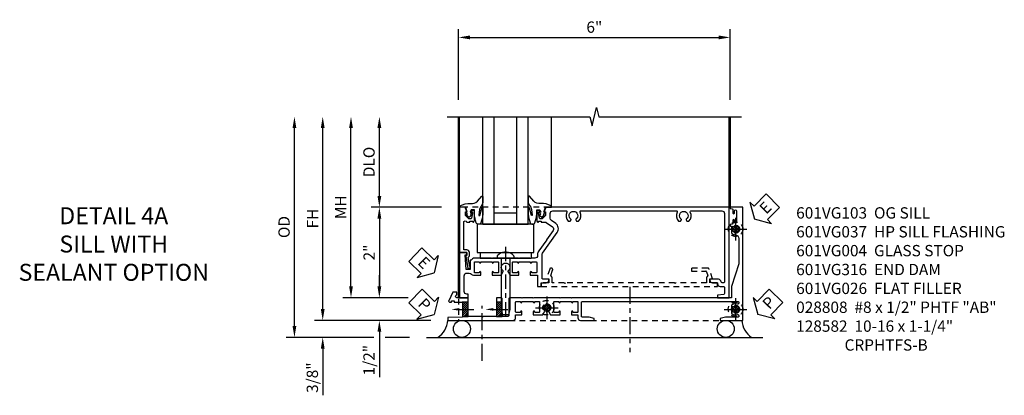
# Model space of a CAD drawing. Extents: x 0 to 100, y 0 to 65.
# Drawn here: x 29 to 51, y 32 to 40 of the extents above; entities that cross this region are included whole.
import ezdxf
from ezdxf import colors
from ezdxf.entities.mleader import LeaderData, LeaderLine
from ezdxf.math import Vec2, Vec3

# ---------------------------------------------------------------- set-up
doc = ezdxf.new("R2010")
doc.units = 0
doc.header["$LTSCALE"] = 0.5
doc.header["$MEASUREMENT"] = 0
for name, pattern in [('CENTER', [2, 1.25, -0.25, 0.25, -0.25]), ('CENTER2', [1.125, 0.75, -0.125, 0.125, -0.125]), ('HIDDEN', [0.375, 0.25, -0.125])]:
    doc.linetypes.add(name, pattern=pattern)
doc.layers.get('0').update_dxf_attribs({"color": 4, "linetype": 'CONTINUOUS'})
for name, color, linetype in [('CENTER', 1, 'CENTER'), ('DIME', 2, 'CONTINUOUS'), ('HIDDEN', 3, 'HIDDEN'), ('TEXT', 3, 'CONTINUOUS')]:
    doc.layers.add(name, color=color, linetype=linetype)
doc.styles.get("Standard").update_dxf_attribs({"font": 'arial.ttf'})
doc.dimstyles.new('EXT_ON-OFF', dxfattribs={"dimscale": 2, "dimtxt": 0.125, "dimasz": 0.125, "dimexe": 0.09, "dimexo": 0.1875, "dimgap": 0.05, "dimtad": 3, "dimdec": 5, "dimzin": 3, "dimdsep": 46, "dimlunit": 5, "dimtxsty": 'STANDARD', "dimcen": 0, "dimse2": 1, "dimazin": 0, "dimtfac": 1, "dimtdec": 4, "dimtofl": 0, "dimtmove": 0, "dimatfit": 0, "dimfxl": 1, "dimfrac": 2, "dimtolj": 1, "dimtzin": 3, "dimarcsym": 0})
doc.dimstyles.new('EXT_ON-ON', dxfattribs={"dimscale": 2, "dimtxt": 0.125, "dimasz": 0.125, "dimexe": 0.09, "dimexo": 0.1875, "dimgap": 0.05, "dimtad": 3, "dimdec": 5, "dimzin": 3, "dimdsep": 46, "dimlunit": 5, "dimtxsty": 'STANDARD', "dimcen": 0, "dimazin": 0, "dimtfac": 1, "dimtdec": 4, "dimtofl": 0, "dimtmove": 0, "dimatfit": 0, "dimfxl": 1, "dimfrac": 2, "dimtolj": 1, "dimtzin": 3, "dimarcsym": 0})

# ---------------------------------------------------------------- blocks, each defined once
blk = doc.blocks.new('B027074-M')
blk.add_lwpolyline([(0.062, 0.144), (0.035, 0.149), (0.069, 0.257), (0.13, 0.261), (0.205, 0.259), (0.195, 0.29, 0.12571), (-0.037, 0.341, -0.226084), (-0.19, 0.391), (-0.286, 0.502, 0.644976), (-0.312, 0.49), (-0.31, 0.361, 0.151869), (-0.294, 0.316), (-0.255, 0.257, -0.029345), (-0.238, 0.205), (-0.221, 0.083, -0.653812), (-0.241, 0.076), (-0.285, 0.241, 0.888636), (-0.31, 0.239), (-0.31, 0.105, 0.064205), (-0.268, -0.084, 0.689636), (-0.165, -0.084, 0.070356), (-0.124, 0.105), (-0.124, 0.201), (-0.051, 0.201), (-0.029, 0.147), (-0.068, 0.142), (-0.034, 0.106), (-0.065, 0.084), (-0.004, 0.03), (0.052, 0.096), (0.027, 0.106)], format="xyb", close=True)
blk = doc.blocks.new('S451GT1000')
for p, q in [((-1, -0.625), (-1, -3)), ((0, -0.625), (-1, -0.625)), ((-0.75, -0.625), (-0.75, -3)), ((-0.25, -0.625), (-0.25, -3)), ((0, -0.625), (0, -3)), ((-1.518, -1), (-1.518, -3)), ((-0.25, -0.875), (-0.75, -0.875)), ((0.517, -1), (0.517, -3))]:
    blk.add_line(p, q)
at = {"rotation": 180}
blk.add_blockref('B027074-M', (-1.312, -0.742), dxfattribs=at)
at = {"xscale": -1, "rotation": 180}
blk.add_blockref('B027074-M', (0.312, -0.742), dxfattribs=at)
blk = doc.blocks.new('*D137')
at = {"layer": 'DIME', "color": 0, "linetype": 'Continuous', "lineweight": -2, "transparency": 16777216}
for p, q in [((-3.54, -1.25), (-3.54, 2.75)), ((-1.153, -1.5), (-3.72, -1.5))]:
    blk.add_line(p, q, dxfattribs=at)
at = {"layer": 'DIME', "color": 0, "linetype": 'Continuous', "transparency": 16777216}
for points in [[(-3.581, 2.75), (-3.498, 2.75), (-3.54, 3)], [(-3.581, -1.25), (-3.498, -1.25), (-3.54, -1.5)]]:
    blk.add_solid(points, dxfattribs=at)
at = {"layer": 'DIME', "color": 0, "linetype": 'Continuous', "transparency": 16777216, "insert": (-3.765, 0.75), "char_height": 0.25, "attachment_point": 5, "rotation": 90}
blk.add_mtext('\\A1;FH  ', dxfattribs=at)
blk = doc.blocks.new('*D118')
at = {"layer": 'DIME', "color": 0, "lineweight": -2, "transparency": 16777216}
for p, q in [((-2.288, 1.25), (-2.288, 2.75)), ((-0.913, 1), (-2.468, 1))]:
    blk.add_line(p, q, dxfattribs=at)
at = {"layer": 'DIME', "color": 0, "transparency": 16777216}
for points in [[(-2.33, 2.75), (-2.246, 2.75), (-2.288, 3)], [(-2.33, 1.25), (-2.246, 1.25), (-2.288, 1)]]:
    blk.add_solid(points, dxfattribs=at)
at = {"layer": 'DIME', "color": 0, "transparency": 16777216, "insert": (-2.517, 2), "char_height": 0.25, "attachment_point": 5, "rotation": 90}
blk.add_mtext('\\A1;DLO', dxfattribs=at)
blk = doc.blocks.new('*D139')
at = {"layer": 'DIME', "color": 0, "lineweight": -2, "transparency": 16777216}
for p, q in [((-2.288, -0.75), (-2.288, -0.5)), ((-1.651, -1), (-2.468, -1)), ((-2.288, -1.75), (-2.288, -2.755))]:
    blk.add_line(p, q, dxfattribs=at)
at = {"layer": 'DIME', "color": 0, "transparency": 16777216}
for points in [[(-2.33, -0.75), (-2.246, -0.75), (-2.288, -1)], [(-2.33, -1.75), (-2.246, -1.75), (-2.288, -1.5)]]:
    blk.add_solid(points, dxfattribs=at)
at = {"layer": 'DIME', "color": 0, "transparency": 16777216, "insert": (-2.517, -2.378), "char_height": 0.25, "attachment_point": 5, "rotation": 90}
blk.add_mtext('\\A1;1/2"', dxfattribs=at)
blk = doc.blocks.new('*D140')
at = {"layer": 'DIME', "color": 0, "lineweight": -2, "transparency": 16777216}
for p, q in [((-3.54, -1.25), (-3.54, -1)), ((-1.153, -1.5), (-3.72, -1.5)), ((-2.413, -1.875), (-3.72, -1.875)), ((-1.622, -1.875), (-2.163, -1.875)), ((-3.54, -2.125), (-3.54, -3.153))]:
    blk.add_line(p, q, dxfattribs=at)
at = {"layer": 'DIME', "color": 0, "transparency": 16777216}
for points in [[(-3.581, -1.25), (-3.498, -1.25), (-3.54, -1.5)], [(-3.581, -2.125), (-3.498, -2.125), (-3.54, -1.875)]]:
    blk.add_solid(points, dxfattribs=at)
at = {"layer": 'DIME', "color": 0, "transparency": 16777216, "insert": (-3.769, -2.764), "char_height": 0.25, "attachment_point": 5, "rotation": 90}
blk.add_mtext('\\A1;3/8"', dxfattribs=at)
blk = doc.blocks.new('*D145')
at = {"layer": 'DIME', "color": 0, "lineweight": -2, "transparency": 16777216}
for p, q in [((-4.165, -1.625), (-4.165, 2.75)), ((-2.413, -1.875), (-4.345, -1.875)), ((-1.622, -1.875), (-2.163, -1.875))]:
    blk.add_line(p, q, dxfattribs=at)
at = {"layer": 'DIME', "color": 0, "transparency": 16777216}
for points in [[(-4.206, 2.75), (-4.123, 2.75), (-4.165, 3)], [(-4.206, -1.625), (-4.123, -1.625), (-4.165, -1.875)]]:
    blk.add_solid(points, dxfattribs=at)
at = {"layer": 'DIME', "color": 0, "transparency": 16777216, "insert": (-4.394, 0.563), "char_height": 0.25, "attachment_point": 5, "rotation": 90}
blk.add_mtext('\\A1;OD', dxfattribs=at)
blk = doc.blocks.new('*D138')
at = {"layer": 'DIME', "color": 0, "lineweight": -2, "transparency": 16777216}
for p, q in [((-2.915, -0.75), (-2.915, 2.75)), ((-1.651, -1), (-3.095, -1))]:
    blk.add_line(p, q, dxfattribs=at)
at = {"layer": 'DIME', "color": 0, "transparency": 16777216}
for points in [[(-2.956, 2.75), (-2.873, 2.75), (-2.915, 3)], [(-2.956, -0.75), (-2.873, -0.75), (-2.915, -1)]]:
    blk.add_solid(points, dxfattribs=at)
at = {"layer": 'DIME', "color": 0, "transparency": 16777216, "insert": (-3.14, 1), "char_height": 0.25, "attachment_point": 5, "rotation": 90}
blk.add_mtext('\\A1;MH', dxfattribs=at)
blk = doc.blocks.new('PSEAL1')
at = {"layer": 'TEXT', "color": 7}
for p, q in [((-0.196, 0.21), (-0.196, 0.338)), ((-0.196, 0.338), (0, 0)), ((-0.575, 0.21), (-0.196, 0.21)), ((-0.575, 0.21), (-0.575, -0.21)), ((-0.196, -0.338), (0, 0)), ((-0.575, -0.21), (-0.196, -0.21)), ((-0.196, -0.21), (-0.196, -0.338))]:
    blk.add_line(p, q, dxfattribs=at)
at = {"layer": 'TEXT', "color": 3}
blk.add_text('P', height=0.25, dxfattribs=at).set_placement((-0.413, -0.116))
blk = doc.blocks.new('PSEAL2')
at = {"layer": 'TEXT', "color": 7}
for p, q in [((0.196, 0.338), (0, 0)), ((0.196, 0.21), (0.196, 0.338)), ((0.196, -0.338), (0, 0)), ((0.575, 0.21), (0.196, 0.21)), ((0.575, 0.21), (0.575, -0.21)), ((0.196, -0.21), (0.196, -0.338)), ((0.575, -0.21), (0.196, -0.21))]:
    blk.add_line(p, q, dxfattribs=at)
at = {"layer": 'TEXT', "color": 3}
blk.add_text('P', height=0.25, dxfattribs=at).set_placement((0.247, -0.116))
blk = doc.blocks.new('ESEAL1')
at = {"layer": 'TEXT', "color": 7}
for p, q in [((-0.196, 0.338), (0, 0)), ((-0.196, 0.21), (-0.196, 0.338)), ((-0.575, 0.21), (-0.575, -0.21)), ((-0.575, 0.21), (-0.196, 0.21)), ((-0.196, -0.338), (0, 0)), ((-0.575, -0.21), (-0.196, -0.21)), ((-0.196, -0.21), (-0.196, -0.338))]:
    blk.add_line(p, q, dxfattribs=at)
at = {"layer": 'TEXT', "color": 3}
blk.add_text('E', height=0.25, dxfattribs=at).set_placement((-0.413, -0.116))
blk = doc.blocks.new('*D141')
at = {"layer": 'DIME', "color": 0, "lineweight": -2, "transparency": 16777216}
for p, q in [((-0.913, 1), (-2.468, 1)), ((-2.288, 0.75), (-2.288, -0.75)), ((-1.651, -1), (-2.468, -1))]:
    blk.add_line(p, q, dxfattribs=at)
at = {"layer": 'DIME', "color": 0, "transparency": 16777216}
for points in [[(-2.33, 0.75), (-2.246, 0.75), (-2.288, 1)], [(-2.33, -0.75), (-2.246, -0.75), (-2.288, -1)]]:
    blk.add_solid(points, dxfattribs=at)
at = {"layer": 'DIME', "color": 0, "transparency": 16777216, "insert": (-2.514, 0), "char_height": 0.25, "attachment_point": 5, "rotation": 90}
blk.add_mtext('\\A1;2"', dxfattribs=at)
blk = doc.blocks.new('B027073')
blk.add_lwpolyline([(0.625, 0), (0.625, 0.625), (-0.625, 0.625), (-0.625, 0)], close=True)
blk = doc.blocks.new('B027423')
for p, q in [((-0.125, 0.563), (-0.125, -0.562)), ((0, 0.563), (-0.125, 0.563)), ((0, 0.563), (0, -0.562)), ((0, -0.562), (-0.125, -0.562))]:
    blk.add_line(p, q)
blk = doc.blocks.new('*D128')
at = {"color": 0, "lineweight": -2, "transparency": 16777216}
for p, q in [((-0.538, 3.375), (-0.538, 4.93)), ((5.462, 3.375), (5.462, 4.93)), ((-0.288, 4.75), (5.212, 4.75))]:
    blk.add_line(p, q, dxfattribs=at)
at = {"color": 0, "transparency": 16777216}
for points in [[(-0.288, 4.792), (-0.288, 4.708), (-0.538, 4.75)], [(5.212, 4.792), (5.212, 4.708), (5.462, 4.75)]]:
    blk.add_solid(points, dxfattribs=at)
at = {"color": 0, "transparency": 16777216, "insert": (2.462, 4.978), "char_height": 0.25, "attachment_point": 5}
blk.add_mtext('\\A1;6"', dxfattribs=at)
blk = doc.blocks.new('B601VG026')
blk.add_lwpolyline([(0.935, 4.438), (0.92, 4.423), (0.92, 2.015), (0.935, 2), (0.92, 1.985), (0.92, 1.716), (0.799, 1.716, 0.338704), (0.78, 1.701, -0.439208), (0.754, 1.688), (0.641, 1.729, 1), (0.617, 1.663), (0.834, 1.584), (0.834, 1.646), (0.92, 1.646), (0.92, 1.476), (1, 1.476), (1, 5.372), (0.92, 5.372), (0.92, 5.202), (0.834, 5.202), (0.834, 5.264), (0.617, 5.185, 0.315299), (0.594, 5.152), (0.594, 4.794), (0.664, 4.794), (0.664, 5.114, -0.315299), (0.677, 5.132), (0.754, 5.16, -0.439208), (0.78, 5.147, 0.338704), (0.799, 5.132), (0.92, 5.132), (0.92, 4.453)], format="xyb", close=True)
blk = doc.blocks.new('B028808H')
for p, q in [((-0.091, 0.015), (-0.06, 0.015)), ((-0.091, 0.015), (-0.091, -0.015)), ((-0.015, 0.091), (-0.015, 0.06)), ((-0.015, 0.091), (0.015, 0.091)), ((0.015, 0.091), (0.015, 0.06)), ((0.06, 0.015), (0.091, 0.015)), ((0.091, 0.015), (0.091, -0.015)), ((-0.091, -0.015), (-0.06, -0.015)), ((-0.015, -0.06), (-0.015, -0.091)), ((-0.015, -0.091), (0.015, -0.091)), ((0.015, -0.06), (0.015, -0.091)), ((0.06, -0.015), (0.091, -0.015))]:
    blk.add_line(p, q)
blk.add_circle((0, 0), 0.161)
for centre, start, end in [((-0.06, 0.06), 270, 0), ((0.06, 0.06), 180, 270), ((-0.06, -0.06), 0, 89.9999), ((0.06, -0.06), 90, 180)]:
    blk.add_arc(centre, 0.0455, start, end)
at = {"layer": 'CENTER'}
for p, q in [((0, 0.25), (0, -0.25)), ((-0.25, 0), (0.25, 0))]:
    blk.add_line(p, q, dxfattribs=at)
blk = doc.blocks.new('ESEAL2')
at = {"layer": 'TEXT', "color": 7}
for p, q in [((0.196, 0.338), (0, 0)), ((0.196, 0.21), (0.196, 0.338)), ((0.196, -0.338), (0, 0)), ((0.575, 0.21), (0.196, 0.21)), ((0.575, 0.21), (0.575, -0.21)), ((0.575, -0.21), (0.196, -0.21)), ((0.196, -0.21), (0.196, -0.338))]:
    blk.add_line(p, q, dxfattribs=at)
at = {"layer": 'TEXT', "color": 3}
blk.add_text('E', height=0.25, dxfattribs=at).set_placement((0.247, -0.116))
blk = doc.blocks.new('B601VG316')
at = {"layer": 'HIDDEN'}
blk.add_lwpolyline([(1.5, 4.114), (-1, 4.114), (-1, -2.167), (1.5, -2.167)], close=True, dxfattribs=at)
for centre in [(-0.516, 3.953), (1.255, 3.953), (1.219, -0.218)]:
    blk.add_circle(centre, 0.0885, dxfattribs=at)
blk = doc.blocks.new('B601VG004')
blk.add_lwpolyline([(-0.008, -0.514, 0.414214), (0, -0.506), (0, -0.357), (0.067, -0.357), (0.064, -0.38), (0.079, -0.38), (0.356, -0.331), (0.356, -0.287, 0.414214), (0.348, -0.279), (0.314, -0.279, 0.414214), (0.306, -0.287), (0.306, -0.289), (0.111, -0.324, 0.243882), (0.064, -0.299), (0, -0.299, 0.414214), (-0.058, -0.357), (-0.058, -0.424), (-0.667, -0.424, -0.668179), (-0.689, -0.373), (-0.678, -0.362, 0.198912), (-0.669, -0.341), (-0.669, -0.288), (-0.691, -0.288), (-0.691, -0.226), (-0.669, -0.226, 0.414214), (-0.707, -0.188), (-0.909, -0.188, 0.414214), (-0.929, -0.208), (-0.929, -0.237, 0.414214), (-0.909, -0.257), (-0.897, -0.257), (-0.897, -0.228), (-0.859, -0.228), (-0.757, -0.25, -0.354119), (-0.741, -0.269), (-0.741, -0.312), (-0.808, -0.379, -0.198912), (-0.825, -0.386), (-0.897, -0.386), (-0.897, -0.357), (-1, -0.393), (-1, -0.514)], format="xyb", close=True)
blk = doc.blocks.new('B601VG103')
blk.add_lwpolyline([(-0.034, 1.233, 0.153915), (0.046, 1.208), (0.065, 1.208, -0.414214), (0.125, 1.148), (0.125, 1.057), (0.135, 1.047), (0.125, 1.037), (0.125, 0.807), (0.135, 0.797), (0.125, 0.787), (0.125, 0.51), (0.135, 0.5), (0.125, 0.49), (0.125, 0.213), (0.135, 0.203), (0.125, 0.193), (0.125, -0.037), (0.135, -0.047), (0.125, -0.057), (0.125, -0.182, 0.264649), (0.171, -0.263), (0.171, -0.279), (0.375, -0.279), (0.375, -0.37), (0.05, -0.389), (0.05, -0.357), (0, -0.357), (0, -0.514), (1, -0.514), (1, -0.326), (0.92, -0.326), (0.92, -0.354, -0.414214), (0.86, -0.414), (0.515, -0.414, -0.414214), (0.455, -0.354), (0.455, -0.302, -0.227735), (0.478, -0.255, 0.227735), (0.5, -0.208), (0.5, -0.047), (0.434, -0.047, 1), (0.434, -0.078), (0.435, -0.078, -0.414214), (0.45, -0.093), (0.45, -0.173, -0.414214), (0.435, -0.188), (0.22, -0.188, -0.414214), (0.205, -0.173), (0.205, -0.093, -0.414214), (0.22, -0.078), (0.22, -0.078, 1), (0.22, -0.047), (0.205, -0.047), (0.205, 0.203), (0.22, 0.203, 1), (0.22, 0.234), (0.22, 0.234, -0.414214), (0.205, 0.249), (0.205, 0.329, -0.414214), (0.22, 0.344), (0.435, 0.344, -0.414214), (0.45, 0.329), (0.45, 0.249, -0.414214), (0.435, 0.234), (0.434, 0.234, 1), (0.434, 0.203), (0.5, 0.203), (0.5, 0.401), (0.419, 0.448, 0.386545), (0.405, 0.445, -3.127286), (0.405, 0.555, 0.386545), (0.419, 0.552), (0.5, 0.599), (0.5, 0.797), (0.434, 0.797, 1), (0.434, 0.766), (0.435, 0.766, -0.414214), (0.45, 0.751), (0.45, 0.671, -0.414214), (0.435, 0.656), (0.22, 0.656, -0.414214), (0.205, 0.671), (0.205, 0.751, -0.414214), (0.22, 0.766), (0.22, 0.766, 1), (0.22, 0.797), (0.205, 0.797), (0.205, 1.047), (0.22, 1.047, 1), (0.22, 1.078), (0.22, 1.078, -0.414214), (0.205, 1.093), (0.205, 1.173, -0.414214), (0.22, 1.188), (0.435, 1.188, -0.414214), (0.45, 1.173), (0.45, 1.093, -0.414214), (0.435, 1.078), (0.434, 1.078, 1), (0.434, 1.047), (0.5, 1.047), (0.5, 1.208), (0.75, 1.208), (0.75, 1.288), (0.67, 1.288), (0.67, 1.396, 0.414214), (0.608, 1.458), (0.59, 1.458), (0.59, 1.328, -0.414214), (0.57, 1.308), (0.053, 1.308, -0.153915), (0.018, 1.319), (-0.445, 1.643, 0.414214), (-0.64, 1.609), (-0.708, 1.512, -0.244698), (-0.757, 1.486), (-0.86, 1.486, -0.414214), (-0.92, 1.546), (-0.92, 1.838, -0.568098), (-0.89, 1.855, 0.339754), (-0.692, 1.887), (-0.692, 1.931), (-0.721, 1.948, 0.386545), (-0.735, 1.945, -3.127286), (-0.735, 2.056, 0.386545), (-0.721, 2.053), (-0.692, 2.07), (-0.692, 2.114, 0.339754), (-0.89, 2.146, -0.568098), (-0.92, 2.163), (-0.92, 4.275, -0.568098), (-0.89, 4.293, 0.339754), (-0.692, 4.325), (-0.692, 4.369), (-0.721, 4.386, 0.386545), (-0.735, 4.383, -3.127286), (-0.735, 4.493, 0.386545), (-0.721, 4.49), (-0.692, 4.507), (-0.692, 4.551, 0.339754), (-0.89, 4.583, -0.568098), (-0.92, 4.601), (-0.92, 5.278, -0.414214), (-0.86, 5.338), (0.65, 5.338, -0.414214), (0.67, 5.318), (0.67, 5.284, -0.407087), (0.65, 5.264, 0.407087), (0.59, 5.202), (0.59, 5.014), (0.608, 5.014, 0.414214), (0.67, 5.076), (0.67, 5.184), (0.69, 5.184, 0.414214), (0.75, 5.244), (0.75, 5.318, -0.414214), (0.77, 5.338), (0.908, 5.338, -0.388879), (0.928, 5.32), (0.94, 5.184), (1, 5.184), (1, 5.438), (-1, 5.438), (-1, 1.393), (-0.897, 1.357), (-0.897, 1.386), (-0.825, 1.386, -0.198912), (-0.808, 1.379), (-0.741, 1.312), (-0.741, 1.269, -0.354119), (-0.757, 1.25), (-0.859, 1.228), (-0.897, 1.228), (-0.897, 1.257), (-0.909, 1.257, 0.414214), (-0.929, 1.237), (-0.929, 1.208, 0.414214), (-0.909, 1.188), (-0.707, 1.188, 0.414214), (-0.669, 1.226), (-0.691, 1.226), (-0.691, 1.288), (-0.669, 1.288), (-0.669, 1.387, -0.153915), (-0.665, 1.398), (-0.57, 1.535, -0.414214), (-0.486, 1.55), (-0.279, 1.405), (-0.258, 1.408), (-0.254, 1.388)], format="xyb", close=True)
blk = doc.blocks.new('B128582')
for p, q in [((-0.133, 0.02), (-0.133, -0.02)), ((0, 0.178), (0, -0.179)), ((0, 0.095), (1.125, 0.095)), ((1.125, 0.095), (1.25, 0.065)), ((1.25, 0.065), (1.25, -0.065)), ((0, -0.095), (1.125, -0.095)), ((1.125, -0.095), (1.25, -0.065))]:
    blk.add_line(p, q)
at = {"ltscale": 0.5}
for p, q in [((-0.038, 0.186), (-0.008, 0.186)), ((-0.038, -0.186), (-0.008, -0.186))]:
    blk.add_line(p, q, dxfattribs=at)
for centre, radius, start, end in [((0.067, 0.02), 0.2, 125.5224, 180), ((-0.038, 0.167), 0.02, 90, 125.5224), ((-0.008, 0.178), 0.008, 0, 90), ((0.067, -0.02), 0.2, 180, 234.4776), ((-0.038, -0.167), 0.02, 234.4776, 270)]:
    blk.add_arc(centre, radius, start, end)
blk.add_arc((-0.008, -0.179), 0.008, 270, 0, dxfattribs=at)
at = {"layer": 'CENTER', "ltscale": 0.5}
blk.add_line((-0.25, 0), (1.375, 0), dxfattribs=at)
blk = doc.blocks.new('B601VG037M')
h = blk.add_hatch()
h.set_pattern_fill('ANSI31', color=256, scale=0.25, angle=90)
h.paths.add_polyline_path([(1.1, 0.427), (1.1, 0.302), (1.24, 0.302), (1.256, 0.317), (1.256, 0.427)])
h.paths.add_polyline_path([(1.256, 0.427), (1.256, 0.316), (1.27, 0.302), (1.41, 0.302), (1.41, 0.446, -0.414214), (1.39, 0.427)])
h = blk.add_hatch()
h.set_pattern_fill('ANSI31', color=256, scale=0.25, angle=90)
h.paths.add_polyline_path([(1.1, -0.323), (1.1, -0.448), (1.41, -0.448), (1.41, -0.323)])
for p, q in [((1.41, 0.446), (1.41, 0.301)), ((1.1, 0.427), (1.1, 0.301)), ((1.1, 0.427), (1.1, 0.301)), ((1.41, 0.301), (1.41, 0.426)), ((1.1, -0.323), (1.1, -0.449)), ((1.1, -0.323), (1.1, -0.455)), ((1.41, -0.449), (1.41, -0.324)), ((1.41, -0.324), (1.41, -0.449))]:
    blk.add_line(p, q)
blk.add_lwpolyline([(-0.599, 5.462, 0.414214), (-0.579, 5.482), (-0.579, 5.493), (-0.57, 5.493, 0.267949), (-0.557, 5.5), (-0.556, 5.503, 0.381934), (-0.56, 5.523, -3.042782), (-0.472, 5.523, 0.381934), (-0.476, 5.503), (-0.475, 5.5, 0.267949), (-0.462, 5.493), (-0.436, 5.493, 0.209104), (-0.425, 5.498, 0.177358), (-0.392, 5.577, -0.401346), (-0.312, 5.653), (0.25, 5.653), (0.75, 5.493), (1, 5.493), (1, 3.258), (1.015, 3.243), (1, 3.228), (1, 1.968), (1.01, 1.958), (1, 1.948), (1, 1.718), (1.01, 1.708), (1, 1.698), (1, 1.421), (1.01, 1.411), (1, 1.401), (1, 1.123), (1.01, 1.113), (1, 1.103), (1, 0.874), (1.01, 0.863), (1, 0.854), (1, 0.604, 0.414214), (1.03, 0.574), (1.39, 0.574, -0.414214), (1.41, 0.554), (1.41, 0.446, -0.414214), (1.39, 0.427), (1.03, 0.427, 0.414214), (1, 0.397), (1, 0.302), (1.24, 0.302), (1.255, 0.317), (1.27, 0.302), (1.41, 0.302), (1.41, 0.005), (1.425, -0.01), (1.41, -0.025), (1.41, -0.323), (1, -0.323), (1, -0.573, -1.000001), (0.937, -0.573), (0.875, -0.573), (0.875, -0.666), (1.066, -0.755, 0.548619), (1.094, -0.737), (1.094, -0.694), (1.064, -0.694), (1.064, -0.632), (1.094, -0.632), (1.094, -0.469, -0.414214), (1.114, -0.448), (1.24, -0.448), (1.255, -0.433), (1.27, -0.448), (1.429, -0.448), (1.435, -0.778), (1.5, -0.778), (1.5, 0.662, 0.414214), (1.44, 0.723), (1.375, 0.723), (1.375, 0.863), (1.309, 0.863, 1), (1.309, 0.833), (1.31, 0.833, -0.414214), (1.325, 0.818), (1.325, 0.738, -0.414214), (1.31, 0.723), (1.095, 0.723, -0.414214), (1.08, 0.738), (1.08, 0.818, -0.414214), (1.095, 0.833), (1.095, 0.833, 1), (1.095, 0.863), (1.08, 0.863), (1.08, 1.113), (1.095, 1.113, 1), (1.095, 1.145), (1.095, 1.145, -0.414214), (1.08, 1.159), (1.08, 1.24, -0.414214), (1.095, 1.254), (1.31, 1.254, -0.414214), (1.325, 1.24), (1.325, 1.159, -0.414214), (1.31, 1.145), (1.309, 1.145, 1), (1.309, 1.113), (1.375, 1.113), (1.375, 1.326), (1.298, 1.371, 0.381934), (1.278, 1.367, -3.042782), (1.278, 1.454, 0.381934), (1.298, 1.45), (1.375, 1.495), (1.375, 1.708), (1.309, 1.708, 1), (1.309, 1.677), (1.31, 1.677, -0.414214), (1.325, 1.662), (1.325, 1.581, -0.414214), (1.31, 1.567), (1.095, 1.567, -0.414214), (1.08, 1.581), (1.08, 1.662, -0.414214), (1.095, 1.677), (1.095, 1.677, 1), (1.095, 1.708), (1.08, 1.708), (1.08, 1.958), (1.095, 1.958, 1), (1.095, 1.988), (1.095, 1.988, -0.414214), (1.08, 2.003), (1.08, 2.084, -0.414214), (1.095, 2.098), (1.31, 2.098, -0.414214), (1.325, 2.084), (1.325, 2.003, -0.414214), (1.31, 1.988), (1.309, 1.988, 1), (1.309, 1.958), (1.375, 1.958), (1.375, 2.098), (1.44, 2.098, 0.414214), (1.5, 2.158), (1.5, 2.46), (1.461, 2.46), (1.43, 2.345), (1.43, 2.198, -0.414214), (1.41, 2.178), (1.1, 2.178, -0.414214), (1.08, 2.198), (1.08, 5.633, -0.414214), (1.1, 5.653), (1.12, 5.653, -0.524691), (1.139, 5.626, 0.284386), (1.164, 5.498, 0.209104), (1.175, 5.493), (1.201, 5.493, 0.267949), (1.214, 5.5), (1.215, 5.503, 0.381934), (1.211, 5.523, -3.042782), (1.299, 5.523, 0.381934), (1.295, 5.503), (1.296, 5.5, 0.267949), (1.309, 5.493), (1.335, 5.493, 0.209104), (1.346, 5.498, 0.284386), (1.371, 5.626, -0.524691), (1.39, 5.653), (1.41, 5.653, -0.414214), (1.43, 5.633), (1.43, 5.359), (1.461, 5.243), (1.5, 5.243), (1.5, 5.743), (-1, 5.743), (-1, 5.462), (-0.971, 5.462), (-0.963, 5.508, -0.36397), (-0.943, 5.524), (-0.872, 5.524, 1), (-0.872, 5.558), (-0.917, 5.558, -1), (-0.917, 5.604), (-0.668, 5.604, -1), (-0.668, 5.558), (-0.713, 5.558, 1), (-0.713, 5.524), (-0.643, 5.524, -0.36397), (-0.623, 5.508), (-0.615, 5.462)], format="xyb", close=True)
ml = blk.add_multileader_mtext('Standard')
ml.set_content('', color=256, style='STANDARD')
ml.set_leader_properties()
ml.build(insert=Vec2(0, 0))
ml.multileader.update_dxf_attribs({"has_dogleg": 0, "text_right_attachment_type": 6, "dogleg_length": 0.36, "arrow_head_size": 0.18})
ctx = ml.context
ctx.base_point, ctx.char_height, ctx.arrow_head_size, ctx.landing_gap_size, ctx.plane_origin, ctx.plane_x_axis, ctx.plane_y_axis = Vec3(1.256, 0.552), 0.18, 0.18, 0.09, Vec3(1.256, 0.052), Vec3(-1, 0), Vec3(0, -1)
ctx.right_attachment = 6
notes = []
notes.append((ctx, [(0, (1, 1, 0), (1.616, 0.552), (-1, 0), 0.36, [(0, [(1.256, 0.052)], 0, [])])]))
ctx.mtext.insert, ctx.mtext.text_direction, ctx.mtext.rotation, ctx.mtext.flow_direction = Vec3(1.166, 0.462), Vec3(-1, 0), 3.141593, 5
ml = blk.add_multileader_mtext('Standard')
ml.set_content('', color=256, style='STANDARD')
ml.set_leader_properties()
ml.build(insert=Vec2(0, 0))
ml.multileader.update_dxf_attribs({"has_dogleg": 0, "text_right_attachment_type": 6, "dogleg_length": 0.36, "arrow_head_size": 0.18})
ctx = ml.context
ctx.base_point, ctx.char_height, ctx.arrow_head_size, ctx.landing_gap_size, ctx.plane_origin, ctx.plane_x_axis, ctx.plane_y_axis = Vec3(1.256, -0.198), 0.18, 0.18, 0.09, Vec3(1.256, -0.698), Vec3(-1, 0), Vec3(0, -1)
ctx.right_attachment = 6
notes.append((ctx, [(0, (1, 1, 0), (1.616, -0.198), (-1, 0), 0.36, [(0, [(1.256, -0.698)], 0, [])])]))
ctx.mtext.insert, ctx.mtext.text_direction, ctx.mtext.rotation, ctx.mtext.flow_direction = Vec3(1.166, -0.288), Vec3(-1, 0), 3.141593, 5
for ctx, leaders in notes:
    for number, flags, end, landing, length, lines in leaders:
        leader = LeaderData()
        leader.index, (leader.has_last_leader_line, leader.has_dogleg_vector, leader.attachment_direction) = number, flags
        leader.last_leader_point, leader.dogleg_vector, leader.dogleg_length = Vec3(end), Vec3(landing), length
        for number, points, colour, breaks in lines:
            line = LeaderLine()
            line.index, line.vertices, line.color, line.breaks = number, Vec3.list(points), colors.encode_raw_color(colour), breaks
            leader.lines.append(line)
        ctx.leaders.append(leader)
blk = doc.blocks.new('S601FS04')
for p, q in [((-0.538, -1), (-0.538, 3.000007)), ((5.438, 1), (5.437994, 3.000006)), ((5.462, 3.000007), (5.462, 1)), ((-1.246714, -1.875), (6.187748, -1.875))]:
    blk.add_line(p, q)
blk.add_lwpolyline([(-0.788, 3.000007), (2.36199, 2.999997), (2.41201, 2.800017), (2.51199, 3.199997), (2.56199, 2.999997), (5.712, 3.000007)])
for centre in [(-0.463817, -1.6875), (5.365834, -1.6875)]:
    blk.add_circle(centre, 0.1875)
for centre, start, end in [((-1.268325, -1.46526), 303.5399019, 355.9475967), ((6.20936, -1.46526), 184.0524033, 236.4600981)]:
    blk.add_arc(centre, 0.491589, start, end)
at = {"layer": 'CENTER', "linetype": 'CENTER2'}
for p, q in [((3.243, -0.755679), (3.243, -2.198535)), ((-0.016, -2.389681), (-0.016, -1.180923))]:
    blk.add_line(p, q, dxfattribs=at)
for name, p, rotation in [('S451GT1000', (0.000164, 0), 180), ('ESEAL2', (6.00075, 0.737235), 45), ('B601VG037M', (0, 0), 270), ('B601VG316', (1.628778, 0), 270), ('B601VG004', (0, 0), 270), ('B601VG103', (0, 0), 270), ('ESEAL1', (-1.080322, -0.447047), 315.807511852749), ('B128582', (0.5, -0.125), 270), ('B027423', (0.500605, -0.000391), 90), ('PSEAL1', (-1.080322, -1.367532), 315.0959061837078), ('PSEAL2', (6.072538, -1.367532), 45.23901462409109)]:
    blk.add_blockref(name, p, dxfattribs=dict(rotation=rotation))
blk.add_blockref('B027073', (0.500605, 0))
at = {"layer": 'HIDDEN'}
for p in [(5.582, 0.516), (1.4105, -1.219), (5.582, -1.255)]:
    blk.add_blockref('B028808H', p, dxfattribs=at)
at = {"layer": 'HIDDEN', "rotation": 270}
blk.add_blockref('B601VG026', (-0.188, 0.25), dxfattribs=at)
at = {"color": 2}
dim = blk.add_linear_dim(base=(5.462, 4.750006), p1=(-0.538, 3.000007), p2=(5.462, 3.000007), dimstyle='EXT_ON-ON', override={"dimpost": '"'}, dxfattribs=at)
dim.commit()
dim.dimension.update_dxf_attribs({"geometry": '*D128', "text_midpoint": (2.462, 4.977649)})
at = {"layer": 'DIME'}
for base, p1, text, picture, middle in [((-4.164557, 3.000007), (-1.246714, -1.875), 'OD', '*D145', (-4.393906, 0.562503)), ((-2.914557, 3.000007), (-0.573, -1), 'MH', '*D138', (-3.139557, 1.000003)), ((-2.288, 3.000007), (-0.538, 1), 'DLO', '*D118', (-2.517349, 2.000003))]:
    dim = blk.add_linear_dim(base=base, p1=p1, p2=(-0.538, 3.000007), angle=90, text=text, dimstyle='EXT_ON-OFF', override={"dimpost": '"'}, dxfattribs=at)
    dim.commit()
    dim.dimension.update_dxf_attribs({"geometry": picture, "text_midpoint": middle})
at = {"layer": 'DIME', "linetype": 'Continuous'}
dim = blk.add_linear_dim(base=(-3.539557, 3.000007), p1=(-0.777966, -1.5), p2=(-0.538, 3.000007), angle=90, text='FH  ', dimstyle='EXT_ON-OFF', override={"dimpost": '"'}, dxfattribs=at)
dim.commit()
dim.dimension.update_dxf_attribs({"geometry": '*D137', "text_midpoint": (-3.764557, 0.750003)})
at = {"layer": 'DIME'}
for base, p1, p2, dimstyle, override, picture, middle in [((-2.288, -1), (-0.538, 1), (-0.573, -1), 'EXT_ON-ON', {"dimpost": '"'}, '*D141', (-2.513512, 0)), ((-2.288, -1.5), (-0.573, -1), (-0.777966, -1.5), 'EXT_ON-OFF', {"dimpost": '"', "dimadec": 5, "dimarcsym": 1}, '*D139', (-2.517263, -2.377541)), ((-3.539557, -1.875), (-0.777966, -1.5), (-1.246714, -1.875), 'EXT_ON-ON', {"dimpost": '"'}, '*D140', (-3.768906, -2.764222))]:
    dim = blk.add_linear_dim(base=base, p1=p1, p2=p2, angle=90, dimstyle=dimstyle, override=override, dxfattribs=at)
    dim.commit()
    dim.dimension.update_dxf_attribs({"geometry": picture, "text_midpoint": middle})

msp = doc.modelspace()

# ---------------------------------------------------------------- block references
msp.add_blockref('S601FS04', (39.177539, 34.771588))

# ---------------------------------------------------------------- texts
at = {"layer": 'TEXT'}
for s, insert, char_height, width, attachment_point in [('DETAIL 4A \\PSILL WITH\\PSEALANT OPTION\\P ', (31.02056, 35.771588), 0.375, 5.68196554, 2), ('601VG103  OG SILL \\P601VG037  HP SILL FLASHING\\P601VG004  GLASS STOP\\P601VG316  END DAM\\P601VG026  FLAT FILLER\\P028808  #8 x 1/2" PHTF "AB"\\P{\\A1;128582  10-16 x 1-1/4" \\P              CRPHTFS-B}', (46.099604, 35.771588), 0.25, 10.16825716, 1)]:
    msp.add_mtext(s, dxfattribs=dict(at, insert=insert, char_height=char_height, width=width, attachment_point=attachment_point))

doc.saveas('drawing.dxf')
